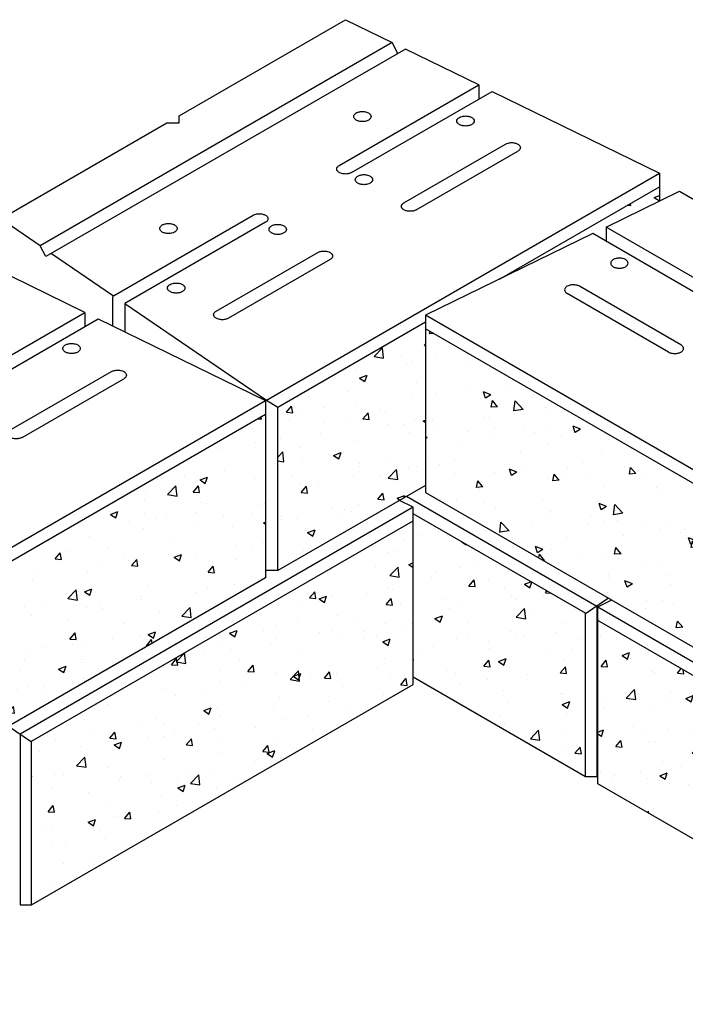
# Model space of a CAD drawing. Units: inches. Extents: x 440 to 754, y 1052 to 1259.
# Drawn here: x 471 to 494, y 1180 to 1215 of the extents above; entities that cross this region are included whole.
import ezdxf

# ---------------------------------------------------------------- set-up
doc = ezdxf.new("R2010")
doc.units = ezdxf.units.IN
doc.header["$MEASUREMENT"] = 0
doc.layers.add('UNIT', color=2, linetype='Continuous')

# ---------------------------------------------------------------- blocks, each defined once
blk = doc.blocks.new('*X1')
at = {"color": 0}
for p, q in [((429.894, 128.425), (429.894, 128.425)), ((429.329, 128.018), (429.329, 128.018)), ((429.533, 128.055), (429.533, 128.055)), ((428.861, 127.528), (428.861, 127.528)), ((429.373, 127.199), (429.666, 127.503)), ((429.707, 127.147), (429.666, 127.503)), ((430.044, 127.592), (430.198, 127.651)), ((430.044, 127.592), (430.198, 127.488)), ((429.373, 127.199), (429.707, 127.147)), ((429.284, 126.769), (429.284, 126.769)), ((426.555, 126.418), (426.735, 126.633)), ((426.555, 126.418), (426.779, 126.398)), ((426.779, 126.398), (426.736, 126.633)), ((426.893, 126.382), (427.155, 126.483)), ((426.893, 126.382), (427.079, 126.257)), ((427.079, 126.256), (427.155, 126.483)), ((427.358, 126.505), (427.358, 126.505)), ((428.546, 126.576), (428.546, 126.576)), ((429.244, 126.183), (429.425, 126.398)), ((429.469, 126.163), (429.425, 126.398)), ((429.485, 126.699), (429.485, 126.699)), ((425.41, 126.224), (425.41, 126.224)), ((426.178, 126.264), (426.178, 126.264)), ((429.244, 126.183), (429.469, 126.163)), ((429.739, 126.187), (429.739, 126.187)), ((426.129, 125.696), (426.129, 125.696)), ((427.552, 125.812), (427.552, 125.812)), ((425.365, 125.436), (425.365, 125.436)), ((428.131, 125.612), (428.131, 125.612)), ((429.238, 125.521), (429.238, 125.521)), ((429.919, 125.407), (429.919, 125.407)), ((430.133, 125.527), (430.133, 125.527)), ((423.178, 125.061), (423.178, 125.061)), ((423.742, 125.173), (424.005, 125.274)), ((423.742, 125.173), (423.929, 125.047)), ((423.929, 125.047), (424.005, 125.273)), ((424.918, 125.277), (424.918, 125.277)), ((426.92, 125.193), (426.92, 125.193)), ((427.313, 125.257), (427.313, 125.257)), ((427.56, 125.097), (427.56, 125.097)), ((428.499, 125.22), (428.499, 125.22)), ((428.921, 125.108), (428.921, 125.108)), ((423.471, 124.736), (423.471, 124.736)), ((425.192, 124.785), (425.192, 124.785)), ((425.365, 124.976), (425.365, 124.976)), ((428.451, 124.988), (428.451, 124.988)), ((429.131, 124.873), (429.394, 124.973)), ((429.131, 124.873), (429.318, 124.747)), ((429.318, 124.746), (429.394, 124.973)), ((421.866, 124.167), (422.158, 124.471)), ((422.2, 124.115), (422.159, 124.471)), ((422.833, 124.474), (422.833, 124.474)), ((423.771, 124.598), (423.771, 124.598)), ((426.264, 124.613), (426.264, 124.613)), ((421.379, 123.959), (421.379, 123.959)), ((421.695, 124.068), (421.876, 124.283)), ((421.695, 124.068), (421.92, 124.048)), ((421.866, 124.167), (422.2, 124.115)), ((421.92, 124.048), (421.876, 124.283)), ((424.077, 124.238), (424.077, 124.238)), ((424.385, 123.833), (424.566, 124.048)), ((424.609, 123.813), (424.566, 124.048)), ((427.267, 124.009), (427.267, 124.009)), ((429.192, 124.273), (429.192, 124.273)), ((421.89, 123.862), (421.89, 123.862)), ((423.381, 123.875), (423.381, 123.875)), ((424.385, 123.833), (424.609, 123.813)), ((425.319, 123.727), (425.319, 123.727)), ((425.383, 123.79), (425.383, 123.79)), ((425.869, 123.546), (426.161, 123.85)), ((425.98, 123.663), (426.243, 123.764)), ((425.98, 123.663), (426.167, 123.537)), ((426.202, 123.494), (426.161, 123.85)), ((426.167, 123.537), (426.243, 123.763)), ((426.573, 123.618), (426.573, 123.618)), ((427.075, 123.597), (427.256, 123.813)), ((427.299, 123.577), (427.256, 123.812)), ((427.385, 123.706), (427.385, 123.706)), ((427.512, 123.741), (427.512, 123.741)), ((428.932, 123.928), (428.932, 123.928)), ((429.386, 123.621), (429.386, 123.621)), ((429.883, 123.676), (429.883, 123.676)), ((423.425, 123.487), (423.425, 123.487)), ((424.205, 123.306), (424.205, 123.306)), ((425.869, 123.546), (426.202, 123.494)), ((427.075, 123.597), (427.299, 123.578)), ((427.696, 123.301), (427.696, 123.301)), ((429.765, 123.362), (429.945, 123.577)), ((429.765, 123.362), (429.989, 123.342)), ((429.989, 123.342), (429.946, 123.577)), ((419.552, 122.942), (419.552, 122.942)), ((421.5, 123.223), (421.5, 123.223)), ((421.846, 122.995), (421.846, 122.995)), ((422.785, 123.119), (422.785, 123.119)), ((425.509, 122.925), (425.509, 122.925)), ((429.147, 123.024), (429.147, 123.024)), ((419.478, 122.684), (419.478, 122.684)), ((427.221, 122.76), (427.221, 122.76)), ((422.83, 122.454), (423.092, 122.554)), ((422.83, 122.454), (423.016, 122.328)), ((423.016, 122.327), (423.092, 122.554)), ((423.322, 122.55), (423.322, 122.55)), ((423.38, 122.239), (423.38, 122.239)), ((425.274, 122.479), (425.274, 122.479)), ((426.526, 122.262), (426.526, 122.262)), ((427.946, 122.449), (427.946, 122.449)), ((418.647, 122.128), (418.647, 122.128)), ((420.649, 122.043), (420.649, 122.043)), ((421.135, 122.174), (421.135, 122.174)), ((421.454, 121.975), (421.454, 121.975)), ((422.651, 121.959), (422.651, 121.959)), ((425.587, 122.139), (425.587, 122.139)), ((417.436, 121.709), (417.436, 121.709)), ((418.948, 121.799), (418.948, 121.799)), ((419.438, 121.624), (419.438, 121.624)), ((419.506, 121.694), (419.506, 121.694)), ((419.526, 121.483), (419.707, 121.698)), ((419.75, 121.463), (419.707, 121.698)), ((421.44, 121.539), (421.44, 121.539)), ((421.798, 121.64), (421.798, 121.64)), ((423.219, 121.827), (423.219, 121.827)), ((424.653, 121.874), (424.653, 121.874)), ((426.654, 121.789), (426.654, 121.789)), ((417.612, 121.454), (417.612, 121.454)), ((418.491, 121.205), (418.491, 121.205)), ((419.526, 121.483), (419.75, 121.463)), ((419.679, 121.244), (419.941, 121.345)), ((419.679, 121.244), (419.865, 121.118)), ((419.865, 121.118), (419.941, 121.345)), ((420.86, 121.516), (420.86, 121.516)), ((422.216, 121.247), (422.397, 121.463)), ((422.216, 121.247), (422.44, 121.228)), ((422.44, 121.227), (422.397, 121.462)), ((423.441, 121.455), (423.441, 121.455)), ((424.906, 121.012), (425.086, 121.227)), ((425.13, 120.992), (425.086, 121.227)), ((425.228, 121.231), (425.228, 121.231)), ((425.443, 121.37), (425.443, 121.37)), ((417.071, 121.018), (417.071, 121.018)), ((423.334, 120.991), (423.334, 120.991)), ((424.906, 121.012), (425.13, 120.992)), ((425.068, 120.944), (425.331, 121.045)), ((425.068, 120.944), (425.255, 120.818)), ((425.255, 120.818), (425.331, 121.044)), ((418.361, 120.514), (418.653, 120.818)), ((418.361, 120.514), (418.695, 120.462)), ((418.695, 120.462), (418.654, 120.818)), ((421.409, 120.727), (421.409, 120.727)), ((424.6, 120.66), (424.6, 120.66)), ((425.354, 120.688), (425.354, 120.688)), ((425.539, 120.783), (425.539, 120.783)), ((417.567, 120.205), (417.567, 120.205)), ((417.901, 120.222), (417.901, 120.222)), ((419.461, 120.446), (419.461, 120.446)), ((420.812, 120.161), (420.812, 120.161)), ((422.232, 120.348), (422.232, 120.348)), ((422.364, 119.893), (422.656, 120.197)), ((422.697, 119.841), (422.656, 120.197)), ((423.167, 120.312), (423.167, 120.312)), ((416.775, 120.129), (416.79, 120.135)), ((416.775, 120.088), (416.791, 120.135)), ((419.873, 120.037), (419.873, 120.037)), ((419.903, 120.137), (419.903, 120.137)), ((420.98, 119.937), (420.98, 119.937)), ((421.905, 120.052), (421.905, 120.052)), ((421.917, 119.734), (422.18, 119.835)), ((422.104, 119.608), (422.18, 119.835)), ((422.364, 119.893), (422.697, 119.841)), ((423.906, 119.968), (423.906, 119.968)), ((417.505, 119.726), (417.505, 119.726)), ((418.793, 119.562), (418.793, 119.562)), ((421.363, 119.478), (421.363, 119.478)), ((421.917, 119.734), (422.104, 119.608)), ((423.288, 119.742), (423.288, 119.742)), ((417.357, 118.897), (417.537, 119.113)), ((417.581, 118.877), (417.538, 119.112)), ((419.415, 119.197), (419.415, 119.197)), ((421.879, 119.114), (421.879, 119.114)), ((417.357, 118.897), (417.581, 118.878)), ((417.521, 118.957), (417.521, 118.957)), ((420.046, 118.662), (420.227, 118.877)), ((420.271, 118.642), (420.227, 118.877)), ((421.246, 118.869), (421.246, 118.869)), ((418.766, 118.525), (419.029, 118.626)), ((418.766, 118.525), (418.953, 118.399)), ((418.887, 118.558), (418.887, 118.558)), ((418.953, 118.399), (419.029, 118.625)), ((419.692, 118.738), (419.692, 118.738)), ((419.825, 118.682), (419.825, 118.682)), ((420.046, 118.662), (420.271, 118.642)), ((417.171, 118.305), (417.171, 118.305)), ((417.505, 118.363), (417.505, 118.363)), ((419.173, 118.221), (419.173, 118.221)), ((417.961, 117.802), (417.961, 117.802)), ((419.37, 117.949), (419.37, 117.949)), ((417.476, 117.709), (417.476, 117.709)), ((419.963, 117.717), (419.963, 117.717)), ((417.9, 117.079), (417.9, 117.079)), ((418.839, 117.203), (418.839, 117.203)), ((418.937, 117.05), (418.937, 117.05)), ((417.43, 116.46), (417.43, 116.46))]:
    blk.add_line(p, q, dxfattribs=at)
blk = doc.blocks.new('*X10')
at = {"color": 0}
for p, q in [((396.957, 130.053), (396.957, 130.053)), ((396.968, 129.007), (397.148, 129.222)), ((397.192, 128.987), (397.149, 129.222)), ((397.708, 129.394), (397.971, 129.495)), ((397.708, 129.394), (397.895, 129.268)), ((397.856, 129.23), (397.856, 129.23)), ((397.895, 129.268), (397.971, 129.494)), ((398.019, 129.303), (398.019, 129.303)), ((396.968, 129.007), (397.192, 128.987)), ((398.75, 128.821), (398.75, 128.821)), ((399.657, 128.771), (399.791, 128.931)), ((399.882, 128.751), (399.855, 128.893)), ((398.833, 128.797), (398.833, 128.797)), ((399.657, 128.771), (399.882, 128.752)), ((397.853, 127.891), (398.146, 128.195)), ((398.187, 127.839), (398.146, 128.195)), ((399.401, 128.136), (399.401, 128.136)), ((400.34, 128.259), (400.34, 128.259)), ((397.033, 127.824), (397.033, 127.824)), ((397.853, 127.891), (398.187, 127.839)), ((399.288, 127.918), (399.288, 127.918)), ((399.947, 127.884), (400.209, 127.985)), ((399.947, 127.884), (400.133, 127.758)), ((400.133, 127.758), (400.209, 127.984)), ((400.63, 127.836), (400.63, 127.836)), ((397.101, 127.542), (397.101, 127.542)), ((398.704, 127.572), (398.704, 127.572)), ((401.856, 127.27), (402.145, 127.572)), ((402.189, 127.218), (402.148, 127.57)), ((401.856, 127.27), (402.189, 127.218)), ((396.856, 126.698), (397.058, 126.775)), ((396.982, 126.548), (397.058, 126.775)), ((398.103, 126.881), (398.103, 126.881)), ((399.353, 126.78), (399.353, 126.78)), ((400.105, 126.796), (400.105, 126.796)), ((400.774, 126.967), (400.774, 126.967)), ((402.478, 126.828), (402.478, 126.828)), ((396.856, 126.634), (396.982, 126.549)), ((396.892, 126.461), (396.892, 126.461)), ((397.488, 126.186), (397.669, 126.401)), ((397.712, 126.166), (397.669, 126.401)), ((398.415, 126.656), (398.415, 126.656)), ((400.584, 126.588), (400.584, 126.588)), ((402.107, 126.711), (402.107, 126.711)), ((402.185, 126.374), (402.448, 126.475)), ((402.372, 126.248), (402.448, 126.475)), ((403.507, 126.431), (403.507, 126.431)), ((397.488, 126.186), (397.712, 126.166)), ((398.659, 126.324), (398.659, 126.324)), ((398.894, 126.377), (398.894, 126.377)), ((400.178, 125.951), (400.358, 126.166)), ((400.402, 125.931), (400.359, 126.166)), ((400.896, 126.292), (400.896, 126.292)), ((401.32, 126.056), (401.32, 126.056)), ((402.185, 126.374), (402.372, 126.248)), ((402.898, 126.208), (402.898, 126.208)), ((404.514, 126.11), (404.514, 126.11)), ((400.178, 125.951), (400.402, 125.931)), ((402.155, 125.8), (402.155, 125.8)), ((402.867, 125.715), (403.048, 125.931)), ((402.867, 125.715), (403.092, 125.696)), ((403.092, 125.695), (403.048, 125.93)), ((403.094, 125.923), (403.094, 125.923)), ((404.38, 125.861), (404.38, 125.861)), ((399.133, 125.68), (399.133, 125.68)), ((399.787, 125.488), (399.787, 125.488)), ((402.433, 125.58), (402.433, 125.58)), ((404.405, 125.608), (404.405, 125.608)), ((405.557, 125.48), (405.626, 125.562)), ((405.557, 125.48), (405.781, 125.46)), ((405.781, 125.46), (405.779, 125.473)), ((396.946, 125.305), (396.946, 125.305)), ((397.428, 125.177), (397.428, 125.177)), ((398.367, 125.301), (398.367, 125.301)), ((398.613, 125.076), (398.613, 125.076)), ((399.034, 125.165), (399.297, 125.265)), ((399.034, 125.165), (399.221, 125.039)), ((399.221, 125.039), (399.297, 125.265)), ((400.539, 125.34), (400.539, 125.34)), ((402.218, 125.232), (402.218, 125.232)), ((397.357, 124.974), (397.357, 124.974)), ((399.359, 124.89), (399.359, 124.89)), ((400.032, 124.857), (400.032, 124.857)), ((401.361, 124.805), (401.361, 124.805)), ((403.363, 124.721), (403.363, 124.721)), ((404.423, 124.864), (404.686, 124.965)), ((404.423, 124.864), (404.61, 124.739)), ((404.61, 124.738), (404.686, 124.965)), ((405.896, 124.943), (405.896, 124.943)), ((406.26, 124.877), (406.26, 124.877)), ((397.845, 124.481), (397.845, 124.481)), ((401.169, 124.321), (401.169, 124.321)), ((402.108, 124.444), (402.108, 124.444)), ((402.387, 124.331), (402.387, 124.331)), ((403.528, 124.631), (403.528, 124.631)), ((404.335, 124.613), (404.335, 124.613)), ((405.364, 124.636), (405.364, 124.636)), ((407.366, 124.552), (407.366, 124.552)), ((398.801, 124.009), (398.801, 124.009)), ((400.493, 124.091), (400.493, 124.091)), ((405.838, 124.295), (405.838, 124.295)), ((398.595, 123.871), (398.643, 123.922)), ((398.652, 123.838), (398.643, 123.921)), ((401.273, 123.655), (401.535, 123.756)), ((401.273, 123.655), (401.459, 123.529)), ((401.459, 123.529), (401.535, 123.755)), ((403.651, 123.92), (403.651, 123.92)), ((406.215, 123.628), (406.215, 123.628)), ((407.269, 123.775), (407.269, 123.775)), ((408.109, 123.868), (408.109, 123.868)), ((400.698, 123.13), (400.879, 123.345)), ((400.922, 123.11), (400.879, 123.345)), ((401.464, 123.544), (401.464, 123.544)), ((402.353, 122.996), (402.645, 123.301)), ((402.686, 122.944), (402.645, 123.301)), ((404.289, 123.364), (404.289, 123.364)), ((404.91, 123.464), (404.91, 123.464)), ((405.849, 123.588), (405.849, 123.588)), ((406.662, 123.355), (406.924, 123.455)), ((406.662, 123.355), (406.848, 123.229)), ((406.848, 123.228), (406.925, 123.455)), ((400.698, 123.13), (400.922, 123.11)), ((401.121, 122.965), (401.121, 122.965)), ((402.342, 123.083), (402.342, 123.083)), ((402.353, 122.996), (402.686, 122.945)), ((402.541, 123.152), (402.541, 123.152)), ((403.388, 122.894), (403.569, 123.11)), ((403.612, 122.875), (403.569, 123.11)), ((400.447, 122.843), (400.447, 122.843)), ((400.631, 122.889), (400.631, 122.889)), ((402.632, 122.804), (402.632, 122.804)), ((403.388, 122.894), (403.612, 122.875)), ((404.634, 122.72), (404.634, 122.72)), ((406.077, 122.659), (406.258, 122.875)), ((406.077, 122.659), (406.302, 122.64)), ((406.302, 122.639), (406.258, 122.874)), ((406.355, 122.376), (406.647, 122.68)), ((406.636, 122.635), (406.636, 122.635)), ((406.689, 122.324), (406.647, 122.68)), ((408.063, 122.62), (408.063, 122.62)), ((408.651, 122.607), (408.651, 122.607)), ((408.767, 122.424), (408.948, 122.639)), ((408.991, 122.404), (408.948, 122.639)), ((409.589, 122.731), (409.589, 122.731)), ((410.011, 122.901), (410.011, 122.901)), ((410.057, 122.809), (410.057, 122.809)), ((401.421, 122.385), (401.421, 122.385)), ((403.423, 122.301), (403.423, 122.301)), ((403.511, 122.145), (403.774, 122.246)), ((403.698, 122.019), (403.774, 122.246)), ((406.169, 122.38), (406.169, 122.38)), ((406.282, 122.296), (406.282, 122.296)), ((406.355, 122.376), (406.688, 122.324)), ((407.87, 122.433), (407.87, 122.433)), ((408.638, 122.551), (408.638, 122.551)), ((408.767, 122.424), (408.991, 122.404)), ((403.511, 122.145), (403.698, 122.019)), ((403.923, 121.985), (403.923, 121.985)), ((404.244, 122.116), (404.244, 122.116)), ((404.862, 122.109), (404.862, 122.109)), ((405.425, 122.216), (405.425, 122.216)), ((405.683, 122.058), (405.683, 122.058)), ((407.427, 122.132), (407.427, 122.132)), ((408.9, 121.845), (409.163, 121.946)), ((409.087, 121.719), (409.163, 121.945)), ((409.429, 122.047), (409.429, 122.047)), ((402.296, 121.835), (402.296, 121.835)), ((403.496, 121.682), (403.496, 121.682)), ((408.768, 121.61), (408.768, 121.61)), ((408.9, 121.845), (409.087, 121.719)), ((409.965, 121.653), (409.965, 121.653)), ((406.581, 121.234), (406.581, 121.234)), ((408.018, 121.372), (408.018, 121.372)), ((408.603, 121.252), (408.603, 121.252)), ((410.023, 121.439), (410.023, 121.439)), ((404.198, 120.868), (404.198, 120.868)), ((404.394, 120.859), (404.394, 120.859)), ((406.123, 121.132), (406.123, 121.132)), ((407.664, 121.128), (407.664, 121.128)), ((405.296, 120.817), (405.296, 120.817)), ((405.749, 120.635), (406.012, 120.736)), ((405.749, 120.635), (405.936, 120.509)), ((405.89, 120.729), (405.89, 120.729)), ((405.936, 120.509), (406.012, 120.736)), ((407.892, 120.645), (407.892, 120.645)), ((409.894, 120.56), (409.894, 120.56)), ((409.92, 120.404), (409.92, 120.404)), ((410.2, 120.297), (410.2, 120.297)), ((406.078, 119.883), (406.078, 119.883)), ((406.598, 119.838), (406.779, 120.054)), ((406.598, 119.838), (406.822, 119.819)), ((406.822, 119.818), (406.779, 120.054)), ((407.972, 120.123), (407.972, 120.123)), ((408.013, 119.922), (408.013, 119.922)), ((409.037, 119.96), (409.037, 119.96)), ((409.288, 119.603), (409.468, 119.819)), ((409.512, 119.583), (409.468, 119.818)), ((406.678, 119.649), (406.678, 119.649)), ((407.616, 119.773), (407.616, 119.773)), ((409.288, 119.603), (409.512, 119.583)), ((407.988, 119.125), (408.25, 119.226)), ((407.988, 119.125), (408.174, 119)), ((408.174, 118.999), (408.25, 119.226)), ((409.874, 119.156), (409.874, 119.156)), ((407.926, 118.875), (407.926, 118.875)), ((408.05, 118.481), (408.05, 118.481)), ((409.163, 118.644), (409.163, 118.644)), ((409.954, 118.14), (409.954, 118.14)), ((409.828, 117.908), (409.828, 117.908)), ((410.046, 118.06), (410.046, 118.06)), ((410.226, 117.616), (410.28, 117.636)), ((410.226, 117.616), (410.28, 117.58))]:
    blk.add_line(p, q, dxfattribs=at)
blk = doc.blocks.new('*X12')
at = {"color": 0}
for p, q in [((364.107, 278.967), (364.236, 278.956)), ((364.236, 278.955), (364.221, 279.033)), ((363.934, 278.62), (363.934, 278.62)), ((364.034, 278.119), (364.034, 278.119)), ((362.849, 277.938), (362.849, 277.938)), ((362.948, 277.141), (362.948, 277.141)), ((360.589, 276.831), (360.589, 276.831)), ((361.527, 276.954), (361.527, 276.954)), ((362.078, 276.813), (362.34, 276.914)), ((362.078, 276.813), (362.264, 276.687)), ((362.265, 276.687), (362.341, 276.913)), ((363.988, 276.871), (363.988, 276.871)), ((360.146, 276.35), (360.146, 276.35)), ((360.939, 276.298), (361.231, 276.602)), ((361.273, 276.246), (361.231, 276.602)), ((361.842, 276.39), (362.023, 276.605)), ((361.842, 276.39), (362.066, 276.37)), ((362.066, 276.37), (362.023, 276.605)), ((362.04, 276.59), (362.04, 276.59)), ((360.117, 276.107), (360.117, 276.107)), ((360.939, 276.298), (361.272, 276.246)), ((362.119, 276.022), (362.119, 276.022)), ((362.32, 276.002), (362.32, 276.002)), ((364.33, 275.974), (364.33, 275.974)), ((358.906, 275.688), (358.906, 275.688)), ((358.927, 275.603), (359.19, 275.704)), ((359.114, 275.477), (359.19, 275.704)), ((360.133, 275.627), (360.133, 275.627)), ((361.961, 275.662), (361.961, 275.662)), ((363.942, 275.623), (363.942, 275.623)), ((364.121, 275.938), (364.121, 275.938)), ((358.927, 275.603), (359.114, 275.478)), ((359.602, 275.352), (359.602, 275.352)), ((360.541, 275.475), (360.541, 275.475)), ((360.908, 275.603), (360.908, 275.603)), ((361.995, 275.342), (361.995, 275.342)), ((362.91, 275.518), (362.91, 275.518)), ((364.316, 275.303), (364.38, 275.328)), ((364.316, 275.303), (364.38, 275.26)), ((357.946, 275.251), (357.946, 275.251)), ((360.101, 275.102), (360.101, 275.102)), ((363.218, 275.179), (363.218, 275.179)), ((358.175, 274.838), (358.175, 274.838)), ((361.031, 274.803), (361.031, 274.803)), ((364.282, 274.619), (364.282, 274.619)), ((356.983, 274.04), (357.164, 274.255)), ((357.207, 274.02), (357.164, 274.255)), ((357.369, 274.285), (357.369, 274.285)), ((358.844, 274.428), (358.844, 274.428)), ((363.343, 274.495), (363.343, 274.495)), ((363.897, 274.374), (363.897, 274.374)), ((356.657, 274.052), (356.657, 274.052)), ((356.983, 274.04), (357.207, 274.02)), ((359.371, 274.201), (359.371, 274.201)), ((359.554, 273.996), (359.554, 273.996)), ((359.673, 273.805), (359.853, 274.02)), ((359.897, 273.785), (359.854, 274.02)), ((360.975, 274.183), (360.975, 274.183)), ((361.165, 274.094), (361.428, 274.194)), ((361.165, 274.094), (361.352, 273.968)), ((361.352, 273.967), (361.428, 274.194)), ((361.373, 274.116), (361.373, 274.116)), ((361.949, 274.093), (361.949, 274.093)), ((363.375, 274.031), (363.375, 274.031)), ((356.247, 273.561), (356.247, 273.561)), ((358.13, 273.589), (358.13, 273.589)), ((358.616, 273.873), (358.616, 273.873)), ((359.673, 273.805), (359.897, 273.785)), ((360.055, 273.853), (360.055, 273.853)), ((362.362, 273.569), (362.543, 273.785)), ((362.362, 273.569), (362.586, 273.55)), ((362.587, 273.549), (362.543, 273.784)), ((354.827, 273.374), (354.827, 273.374)), ((356.182, 273.308), (356.182, 273.308)), ((362.464, 273.491), (362.464, 273.491)), ((354.288, 273.068), (354.288, 273.068)), ((357.434, 272.645), (357.726, 272.949)), ((357.768, 272.593), (357.726, 272.949)), ((358.015, 272.884), (358.277, 272.985)), ((358.015, 272.884), (358.201, 272.758)), ((358.201, 272.758), (358.277, 272.985)), ((360.277, 273.116), (360.277, 273.116)), ((362.357, 273.016), (362.357, 273.016)), ((363.295, 273.14), (363.295, 273.14)), ((363.851, 273.126), (363.851, 273.126)), ((357.434, 272.645), (357.767, 272.593)), ((358.09, 272.74), (358.09, 272.74)), ((358.568, 272.517), (358.568, 272.517)), ((359.988, 272.704), (359.988, 272.704)), ((360.009, 272.605), (360.009, 272.605)), ((361.904, 272.845), (361.904, 272.845)), ((354.637, 272.453), (354.637, 272.453)), ((355.903, 272.365), (355.903, 272.365)), ((356.639, 272.369), (356.639, 272.369)), ((357.629, 272.394), (357.629, 272.394)), ((358.084, 272.341), (358.084, 272.341)), ((358.641, 272.284), (358.641, 272.284)), ((360.643, 272.2), (360.643, 272.2)), ((361.436, 272.024), (361.728, 272.329)), ((361.77, 271.972), (361.728, 272.329)), ((352.124, 271.69), (352.304, 271.905)), ((352.348, 271.67), (352.305, 271.905)), ((353.426, 272.034), (353.426, 272.034)), ((353.716, 271.989), (353.716, 271.989)), ((353.841, 271.895), (353.841, 271.895)), ((354.242, 271.82), (354.242, 271.82)), ((355.261, 272.082), (355.261, 272.082)), ((355.428, 271.95), (355.428, 271.95)), ((356.136, 272.06), (356.136, 272.06)), ((357.43, 271.865), (357.43, 271.865)), ((361.436, 272.024), (361.77, 271.973)), ((351.529, 271.614), (351.529, 271.614)), ((352.124, 271.69), (352.348, 271.67)), ((352.317, 271.556), (352.317, 271.556)), ((352.902, 271.771), (352.902, 271.771)), ((354.813, 271.454), (354.994, 271.67)), ((354.864, 271.675), (355.126, 271.775)), ((354.864, 271.675), (355.05, 271.549)), ((355.038, 271.435), (354.994, 271.67)), ((355.05, 271.548), (355.126, 271.775)), ((359.432, 271.781), (359.432, 271.781)), ((360.253, 271.374), (360.516, 271.475)), ((360.44, 271.248), (360.516, 271.475)), ((361.434, 271.696), (361.434, 271.696)), ((354.813, 271.454), (355.038, 271.435)), ((357.503, 271.219), (357.684, 271.435)), ((357.503, 271.219), (357.727, 271.2)), ((357.728, 271.199), (357.684, 271.434)), ((359.002, 271.225), (359.002, 271.225)), ((359.964, 271.357), (359.964, 271.357)), ((360.193, 270.984), (360.374, 271.199)), ((360.253, 271.374), (360.439, 271.248)), ((360.397, 271.075), (360.374, 271.199)), ((356.091, 270.811), (356.091, 270.811)), ((356.643, 270.915), (356.643, 270.915)), ((357.581, 271.038), (357.581, 271.038)), ((358.038, 271.092), (358.038, 271.092)), ((360.193, 270.984), (360.233, 270.98)), ((351.713, 270.465), (351.975, 270.566)), ((351.713, 270.465), (351.899, 270.339)), ((351.889, 270.632), (351.889, 270.632)), ((351.9, 270.339), (351.976, 270.566)), ((353.891, 270.547), (353.891, 270.547)), ((354.197, 270.571), (354.197, 270.571)), ((354.274, 270.603), (354.274, 270.603)), ((355.893, 270.463), (355.893, 270.463)), ((357.935, 270.503), (357.935, 270.503)), ((351.915, 270.292), (351.915, 270.292)), ((352.271, 270.307), (352.271, 270.307)), ((352.854, 270.416), (352.854, 270.416)), ((355.748, 270.127), (355.748, 270.127)), ((357.102, 270.165), (357.365, 270.266)), ((357.102, 270.165), (357.289, 270.039)), ((357.289, 270.039), (357.365, 270.265)), ((357.895, 270.378), (357.895, 270.378)), ((353.561, 269.752), (353.561, 269.752)), ((357.993, 269.844), (357.993, 269.844)), ((358.015, 269.746), (358.015, 269.746)), ((355.656, 269.436), (355.656, 269.436)), ((356.045, 269.563), (356.045, 269.563)), ((356.595, 269.559), (356.595, 269.559)), ((351.374, 269.376), (351.374, 269.376)), ((352.226, 269.059), (352.226, 269.059)), ((352.644, 268.869), (352.825, 269.085)), ((352.868, 268.849), (352.825, 269.084)), ((353.288, 269.124), (353.288, 269.124)), ((353.929, 268.992), (354.221, 269.297)), ((353.951, 268.955), (354.214, 269.056)), ((354.138, 268.829), (354.214, 269.056)), ((354.151, 269.323), (354.151, 269.323)), ((354.263, 268.94), (354.221, 269.296)), ((356.646, 269.304), (356.646, 269.304)), ((351.159, 268.716), (351.159, 268.716)), ((351.868, 268.937), (351.868, 268.937)), ((352.644, 268.869), (352.868, 268.849)), ((353.929, 268.992), (354.262, 268.94)), ((353.951, 268.955), (354.138, 268.829)), ((354.459, 268.928), (354.459, 268.928)), ((355.334, 268.634), (355.515, 268.849)), ((355.558, 268.614), (355.515, 268.849)), ((352.272, 268.553), (352.272, 268.553)), ((353.161, 268.631), (353.161, 268.631)), ((355.163, 268.547), (355.163, 268.547)), ((355.334, 268.634), (355.558, 268.614)), ((351.95, 268.212), (351.95, 268.212)), ((353.952, 268.127), (353.952, 268.127)), ((354.105, 268.075), (354.105, 268.075)), ((350.957, 267.806), (351.063, 267.847)), ((350.987, 267.62), (351.063, 267.846)), ((352.18, 267.81), (352.18, 267.81)), ((354.67, 267.957), (354.67, 267.957)), ((350.957, 267.64), (350.987, 267.62)), ((352.301, 267.645), (352.301, 267.645)), ((353.705, 267.241), (353.705, 267.241)), ((351.518, 266.865), (351.518, 266.865)), ((352.415, 266.725), (352.415, 266.725)), ((352.134, 266.562), (352.134, 266.562)), ((351.315, 266.166), (351.315, 266.166))]:
    blk.add_line(p, q, dxfattribs=at)
blk = doc.blocks.new('*X35')
at = {"color": 0}
for p, q in [((355.735, 334.206), (355.735, 334.206)), ((355.027, 334.123), (355.027, 334.123)), ((356.046, 334.096), (356.046, 334.096)), ((356.568, 333.886), (356.718, 333.784)), ((356.718, 333.784), (356.722, 333.796)), ((355.688, 332.851), (355.688, 332.851)), ((356.477, 332.989), (356.477, 332.989)), ((357.108, 333.038), (357.108, 333.038)), ((355.492, 332.636), (355.492, 332.636)), ((356.815, 332.334), (356.996, 332.549)), ((357.039, 332.314), (356.996, 332.549)), ((357.494, 332.551), (357.494, 332.551)), ((358.77, 332.4), (358.992, 332.486)), ((358.77, 332.4), (358.956, 332.275)), ((358.956, 332.274), (359.022, 332.469)), ((356.815, 332.334), (357.039, 332.314)), ((358.079, 332.234), (358.079, 332.234)), ((359.505, 332.098), (359.556, 332.16)), ((359.505, 332.098), (359.691, 332.082)), ((355.892, 331.859), (355.892, 331.859)), ((356.431, 331.74), (356.431, 331.74)), ((358.325, 331.981), (358.325, 331.981)), ((358.49, 331.87), (358.49, 331.87)), ((359.428, 331.994), (359.428, 331.994)), ((356.121, 331.559), (356.121, 331.559)), ((358.478, 331.235), (358.77, 331.539)), ((358.812, 331.183), (358.77, 331.539)), ((358.977, 331.411), (358.977, 331.411)), ((355.619, 331.191), (355.881, 331.292)), ((355.619, 331.191), (355.805, 331.065)), ((355.805, 331.065), (355.882, 331.291)), ((356.79, 331.036), (356.79, 331.036)), ((358.478, 331.235), (358.811, 331.183)), ((358.28, 330.732), (358.28, 330.732)), ((359.862, 330.702), (359.862, 330.702)), ((360.227, 331.013), (360.227, 331.013)), ((356.385, 330.492), (356.385, 330.492)), ((356.764, 330.635), (356.764, 330.635)), ((357.503, 330.391), (357.503, 330.391)), ((358.442, 330.515), (358.442, 330.515)), ((358.766, 330.551), (358.766, 330.551)), ((360.768, 330.466), (360.768, 330.466)), ((355.135, 330.08), (355.135, 330.08)), ((355.553, 330.216), (355.553, 330.216)), ((357.555, 330.131), (357.555, 330.131)), ((359.556, 330.047), (359.556, 330.047)), ((360.409, 330.099), (360.409, 330.099)), ((354.87, 329.728), (354.854, 329.816)), ((354.854, 329.73), (354.87, 329.729)), ((357.335, 329.513), (357.516, 329.728)), ((357.56, 329.493), (357.516, 329.728)), ((357.857, 329.681), (358.12, 329.782)), ((357.857, 329.681), (358.044, 329.555)), ((358.044, 329.555), (358.12, 329.782)), ((358.222, 329.723), (358.222, 329.723)), ((360.182, 329.765), (360.182, 329.765)), ((356.035, 329.348), (356.035, 329.348)), ((357.335, 329.513), (357.56, 329.493)), ((358.234, 329.484), (358.234, 329.484)), ((360.025, 329.278), (360.206, 329.493)), ((360.25, 329.258), (360.206, 329.493)), ((356.34, 329.244), (356.34, 329.244)), ((357.455, 329.036), (357.455, 329.036)), ((358.876, 329.223), (358.876, 329.223)), ((360.025, 329.278), (360.249, 329.258)), ((356.018, 328.729), (356.018, 328.729)), ((356.517, 328.912), (356.517, 328.912)), ((358.02, 328.644), (358.02, 328.644)), ((360.021, 328.56), (360.021, 328.56)), ((360.095, 328.171), (360.358, 328.272)), ((360.136, 328.517), (360.136, 328.517)), ((360.282, 328.045), (360.358, 328.272)), ((358.188, 328.235), (358.188, 328.235)), ((360.095, 328.171), (360.282, 328.045)), ((360.257, 328.056), (360.257, 328.056)), ((357.889, 327.744), (357.889, 327.744)), ((360.254, 327.861), (360.254, 327.861)), ((358.067, 327.486), (358.067, 327.486)), ((358.975, 326.961), (359.267, 327.265)), ((359.309, 326.909), (359.267, 327.265)), ((360.09, 327.268), (360.09, 327.268)), ((358.975, 326.961), (359.308, 326.909)), ((359.271, 326.577), (359.271, 326.577)), ((359.291, 326.644), (359.291, 326.644)), ((360.21, 326.7), (360.21, 326.7)), ((360.545, 326.457), (360.726, 326.672)), ((360.77, 326.437), (360.726, 326.672)), ((360.545, 326.457), (360.77, 326.437)), ((360.082, 326.14), (360.082, 326.14))]:
    blk.add_line(p, q, dxfattribs=at)
blk = doc.blocks.new('*X34')
at = {"color": 0}
for p, q in [((355.254, 340.796), (355.287, 340.835)), ((355.254, 340.796), (355.287, 340.793)), ((353.481, 340.403), (353.773, 340.707)), ((353.481, 340.403), (353.815, 340.351)), ((353.815, 340.351), (353.774, 340.707)), ((354.441, 340.45), (354.441, 340.45)), ((354.625, 340.157), (354.625, 340.157)), ((354.825, 340.215), (354.825, 340.215)), ((352.438, 339.782), (352.438, 339.782)), ((352.877, 339.934), (352.877, 339.934)), ((352.967, 339.649), (353.229, 339.75)), ((353.154, 339.523), (353.23, 339.75)), ((352.967, 339.649), (353.153, 339.523)), ((354.954, 339.5), (354.954, 339.5)), ((351.165, 339.001), (351.165, 339.001)), ((352.586, 339.188), (352.586, 339.188)), ((350.395, 338.446), (350.576, 338.661)), ((350.619, 338.426), (350.576, 338.661)), ((352.831, 338.685), (352.831, 338.685)), ((354.779, 338.967), (354.779, 338.967)), ((350.395, 338.446), (350.619, 338.426)), ((350.937, 338.445), (350.937, 338.445)), ((351.709, 338.618), (351.709, 338.618)), ((353.085, 338.211), (353.265, 338.426)), ((353.309, 338.191), (353.266, 338.426)), ((353.711, 338.534), (353.711, 338.534)), ((353.871, 338.47), (353.871, 338.47)), ((350.498, 338.199), (350.498, 338.199)), ((351.684, 338.094), (351.684, 338.094)), ((352.5, 338.115), (352.5, 338.115)), ((353.085, 338.211), (353.309, 338.191)), ((353.968, 338.021), (353.968, 338.021)), ((354.502, 338.03), (354.502, 338.03)), ((354.906, 338.144), (354.906, 338.144)), ((355.205, 338.139), (355.287, 338.171)), ((355.205, 338.139), (355.287, 338.084)), ((351.599, 337.709), (351.599, 337.709)), ((354.734, 337.718), (354.734, 337.718)), ((350.179, 337.522), (350.179, 337.522)), ((352.786, 337.437), (352.786, 337.437)), ((350.091, 336.869), (350.268, 337.054)), ((350.31, 336.698), (350.269, 337.054)), ((350.892, 337.197), (350.892, 337.197)), ((352.054, 336.93), (352.317, 337.031)), ((352.054, 336.93), (352.241, 336.804)), ((352.241, 336.804), (352.317, 337.03)), ((350.091, 336.732), (350.31, 336.698)), ((350.963, 336.712), (350.963, 336.712)), ((352.965, 336.628), (352.965, 336.628)), ((353.92, 336.665), (353.92, 336.665)), ((350.613, 336.23), (350.613, 336.23)), ((352.981, 336.542), (352.981, 336.542)), ((353.716, 336.232), (353.716, 336.232)), ((353.978, 336.129), (354.271, 336.433)), ((354.312, 336.077), (354.271, 336.433)), ((354.688, 336.47), (354.688, 336.47)), ((354.967, 336.543), (354.967, 336.543)), ((350.846, 335.949), (350.846, 335.949)), ((352.74, 336.189), (352.74, 336.189)), ((353.978, 336.129), (354.312, 336.077)), ((350.915, 335.625), (351.096, 335.841)), ((350.915, 335.625), (351.139, 335.605)), ((351.14, 335.605), (351.096, 335.84)), ((351.529, 335.857), (351.529, 335.857)), ((353.605, 335.39), (353.786, 335.605)), ((353.829, 335.37), (353.786, 335.605)), ((354.293, 335.42), (354.555, 335.521)), ((354.527, 335.436), (354.556, 335.521)), ((352.933, 335.186), (352.933, 335.186)), ((353.605, 335.39), (353.829, 335.37)), ((354.293, 335.42), (354.388, 335.356)), ((354.354, 335.373), (354.354, 335.373)), ((351.995, 335.063), (351.995, 335.063)), ((352.427, 335.033), (352.427, 335.033)), ((352.695, 334.94), (352.695, 334.94)), ((350.233, 334.796), (350.233, 334.796)), ((350.24, 334.658), (350.24, 334.658)), ((350.801, 334.7), (350.801, 334.7)), ((352.235, 334.711), (352.235, 334.711)), ((351.024, 334.292), (351.024, 334.292)), ((351.142, 334.211), (351.404, 334.311)), ((351.142, 334.211), (351.328, 334.085)), ((351.329, 334.084), (351.405, 334.311)), ((350.755, 333.452), (350.755, 333.452)), ((351.008, 333.584), (351.008, 333.584))]:
    blk.add_line(p, q, dxfattribs=at)
blk = doc.blocks.new('*X38')
at = {"color": 0}
for p, q in [((363.332, 345.997), (363.514, 346.067)), ((363.332, 345.997), (363.513, 345.875)), ((362.384, 345.723), (362.507, 345.712)), ((362.507, 345.711), (362.493, 345.786)), ((360.729, 344.745), (360.729, 344.745))]:
    blk.add_line(p, q, dxfattribs=at)

msp = doc.modelspace()

# ---------------------------------------------------------------- linework, layer by layer
at = {"layer": 'UNIT'}
for points in [[(470.029, 1205.541), (470.029, 1207.518), (475.875, 1210.893), (476.308, 1210.893), (476.308, 1211.143), (482.153, 1214.518), (483.795, 1213.716), (471.418, 1206.57), (470.029, 1207.518)], [(483.994, 1213.331), (483.795, 1213.716)], [(481.937, 1209.393), (486.844, 1212.226), (484.264, 1213.487), (471.617, 1206.185), (471.418, 1206.57)], [(486.844, 1212.226), (486.844, 1211.726)], [(482.37, 1209.143), (487.313, 1211.997), (493.195, 1209.124), (493.195, 1208.143)], [(484.21, 1208.081), (487.783, 1210.143)], [(484.643, 1207.831), (488.216, 1209.893)], [(479.339, 1207.393), (474.395, 1204.539), (479.372, 1201.143), (493.195, 1209.124)], [(487.566, 1205.393), (493.195, 1208.643)], [(496.226, 1204.393), (491.319, 1207.226), (493.899, 1208.487), (506.546, 1201.185), (506.745, 1201.57)], [(471.815, 1206.299), (473.998, 1204.81), (478.906, 1207.643)], [(491.319, 1207.226), (491.319, 1206.726)], [(495.793, 1204.143), (490.85, 1206.997), (484.968, 1204.124), (484.968, 1197.893), (498.391, 1190.143), (498.391, 1195.893), (484.968, 1203.643)], [(468.08, 1201.393), (472.988, 1204.226), (470.408, 1205.487), (457.76, 1198.185), (457.562, 1198.57)], [(493.953, 1203.081), (490.381, 1205.143)], [(473.962, 1204.789), (473.962, 1203.751)], [(493.52, 1202.831), (489.948, 1204.893)], [(474.395, 1204.539), (474.395, 1203.539)], [(468.513, 1201.143), (473.457, 1203.997), (479.339, 1201.124), (479.339, 1194.893), (465.915, 1187.143), (465.915, 1192.893), (479.339, 1200.643)], [(472.988, 1204.226), (472.988, 1203.726)], [(498.824, 1202.393), (503.768, 1199.539), (498.791, 1196.143), (484.968, 1204.124)], [(484.968, 1198.143), (479.772, 1195.143), (479.772, 1200.893), (484.968, 1203.893)], [(470.354, 1200.081), (473.926, 1202.143)], [(470.787, 1199.831), (474.359, 1201.893)], [(479.372, 1201.143), (479.772, 1200.893)], [(465.482, 1199.393), (460.539, 1196.539), (465.516, 1193.143), (479.339, 1201.124)], [(484.302, 1197.759), (490.997, 1193.893), (490.997, 1187.893), (490.597, 1187.893), (490.597, 1193.643), (484.535, 1197.143)], [(471.112, 1183.393), (484.535, 1191.143), (484.535, 1197.374), (470.712, 1189.393), (470.712, 1183.393), (471.112, 1183.393), (471.112, 1189.143), (484.535, 1196.893)], [(484.535, 1197.374), (484.048, 1197.612)], [(479.772, 1195.143), (479.372, 1195.143)], [(491.409, 1194.174), (490.597, 1193.62)], [(491.03, 1193.874), (491.517, 1194.112)], [(504.454, 1179.893), (491.03, 1187.643), (491.03, 1193.874), (504.853, 1185.893), (504.853, 1179.893), (504.454, 1179.893), (504.454, 1185.643), (491.03, 1193.393)], [(490.597, 1187.893), (484.535, 1191.393)], [(470.3, 1189.674), (471.112, 1189.12)]]:
    msp.add_lwpolyline(points, dxfattribs=at)
for points in [[(482.749, 1211.289, -0.058752), (482.872, 1211.274, -0.072341), (482.965, 1211.237, -0.106617), (483.035, 1211.174, -0.156851), (483.055, 1211.112, -0.156851), (483.035, 1211.05, -0.106617), (482.965, 1210.987, -0.072341), (482.872, 1210.95, -0.058752), (482.749, 1210.935, -0.058752), (482.626, 1210.95, -0.072341), (482.532, 1210.987, -0.106617), (482.462, 1211.05, -0.156851), (482.443, 1211.112, -0.156851), (482.462, 1211.174, -0.106617), (482.532, 1211.237, -0.072341), (482.626, 1211.274, -0.058752)], [(486.375, 1211.132, -0.058752), (486.498, 1211.118, -0.072341), (486.592, 1211.081, -0.106617), (486.662, 1211.017, -0.156851), (486.681, 1210.956, -0.156851), (486.662, 1210.894, -0.106617), (486.592, 1210.831, -0.072341), (486.498, 1210.793, -0.058752), (486.375, 1210.779, -0.058752), (486.252, 1210.793, -0.072341), (486.159, 1210.831, -0.106617), (486.089, 1210.894, -0.156851), (486.069, 1210.956, -0.156851), (486.089, 1211.017, -0.106617), (486.159, 1211.081, -0.072341), (486.252, 1211.118, -0.058752)], [(482.803, 1209.07, -0.058752), (482.926, 1209.055, -0.072341), (483.019, 1209.018, -0.106617), (483.089, 1208.955, -0.156851), (483.109, 1208.893, -0.156851), (483.089, 1208.831, -0.106617), (483.019, 1208.768, -0.072341), (482.926, 1208.731, -0.058752), (482.803, 1208.716, -0.058752), (482.68, 1208.731, -0.072341), (482.586, 1208.768, -0.106617), (482.517, 1208.831, -0.156851), (482.497, 1208.893, -0.156851), (482.517, 1208.955, -0.106617), (482.586, 1209.018, -0.072341), (482.68, 1209.055, -0.058752)], [(475.929, 1207.351, -0.058752), (476.052, 1207.337, -0.072341), (476.145, 1207.299, -0.106617), (476.215, 1207.236, -0.156851), (476.235, 1207.174, -0.156851), (476.215, 1207.113, -0.106617), (476.145, 1207.049, -0.072341), (476.052, 1207.012, -0.058752), (475.929, 1206.998, -0.058752), (475.806, 1207.012, -0.072341), (475.712, 1207.049, -0.106617), (475.642, 1207.113, -0.156851), (475.623, 1207.174, -0.156851), (475.642, 1207.236, -0.106617), (475.712, 1207.299, -0.072341), (475.806, 1207.337, -0.058752)], [(479.772, 1207.32, -0.058752), (479.895, 1207.305, -0.072341), (479.988, 1207.268, -0.106617), (480.058, 1207.205, -0.156851), (480.078, 1207.143, -0.156851), (480.058, 1207.081, -0.106617), (479.988, 1207.018, -0.072341), (479.895, 1206.981, -0.058752), (479.772, 1206.966, -0.058752), (479.649, 1206.981, -0.072341), (479.555, 1207.018, -0.106617), (479.485, 1207.081, -0.156851), (479.466, 1207.143, -0.156851), (479.485, 1207.205, -0.106617), (479.555, 1207.268, -0.072341), (479.649, 1207.305, -0.058752)], [(478.04, 1204.018, -0.072341), (477.946, 1203.981, -0.058752), (477.823, 1203.966, -0.058752), (477.7, 1203.981, -0.072341), (477.607, 1204.018, -0.106617), (477.537, 1204.081, -0.156851), (477.517, 1204.143, -0.156851), (477.537, 1204.205, -0.106617), (477.607, 1204.268), (481.179, 1206.331, -0.072341), (481.273, 1206.368, -0.058752), (481.396, 1206.382, -0.058752), (481.519, 1206.368, -0.072341), (481.612, 1206.331, -0.106617), (481.682, 1206.267, -0.156851), (481.702, 1206.206, -0.156851), (481.682, 1206.144, -0.106617), (481.612, 1206.081)], [(491.788, 1206.132, 0.058752), (491.665, 1206.118, 0.072341), (491.571, 1206.081, 0.106617), (491.502, 1206.017, 0.156851), (491.482, 1205.956, 0.156851), (491.502, 1205.894, 0.106617), (491.571, 1205.831, 0.072341), (491.665, 1205.793, 0.058752), (491.788, 1205.779, 0.058752), (491.911, 1205.793, 0.072341), (492.004, 1205.831, 0.106617), (492.074, 1205.894, 0.156851), (492.094, 1205.956, 0.156851), (492.074, 1206.017, 0.106617), (492.004, 1206.081, 0.072341), (491.911, 1206.118, 0.058752)], [(476.199, 1205.257, -0.058752), (476.322, 1205.243, -0.072341), (476.416, 1205.206, -0.106617), (476.486, 1205.142, -0.156851), (476.506, 1205.081, -0.156851), (476.486, 1205.019, -0.106617), (476.416, 1204.956, -0.072341), (476.322, 1204.918, -0.058752), (476.199, 1204.904, -0.058752), (476.076, 1204.918, -0.072341), (475.983, 1204.956, -0.106617), (475.913, 1205.019, -0.156851), (475.893, 1205.081, -0.156851), (475.913, 1205.142, -0.106617), (475.983, 1205.206, -0.072341), (476.076, 1205.243, -0.058752)], [(472.519, 1203.132, -0.058752), (472.642, 1203.118, -0.072341), (472.735, 1203.081, -0.106617), (472.805, 1203.017, -0.156851), (472.825, 1202.956, -0.156851), (472.805, 1202.894, -0.106617), (472.735, 1202.831, -0.072341), (472.642, 1202.793, -0.058752), (472.519, 1202.779, -0.058752), (472.396, 1202.793, -0.072341), (472.302, 1202.831, -0.106617), (472.233, 1202.894, -0.156851), (472.213, 1202.956, -0.156851), (472.233, 1203.017, -0.106617), (472.302, 1203.081, -0.072341), (472.396, 1203.118, -0.058752)]]:
    msp.add_lwpolyline(points, format="xyb", close=True, dxfattribs=at)
for points in [[(487.783, 1210.143, -0.072341), (487.876, 1210.18, -0.058752), (487.999, 1210.195, -0.058752), (488.122, 1210.18, -0.072341), (488.216, 1210.143, -0.106617), (488.285, 1210.08, -0.156851), (488.305, 1210.018, -0.156851), (488.285, 1209.956, -0.106617), (488.216, 1209.893, -0.072341)], [(482.37, 1209.143, -0.072341), (482.276, 1209.106, -0.058752), (482.153, 1209.091, -0.058752), (482.03, 1209.106, -0.072341), (481.937, 1209.143, -0.106617), (481.867, 1209.206, -0.156851), (481.847, 1209.268, -0.156851), (481.867, 1209.33, -0.106617), (481.937, 1209.393, -0.072341)], [(484.643, 1207.831, -0.072341), (484.55, 1207.793, -0.058752), (484.427, 1207.779, -0.058752), (484.304, 1207.793, -0.072341), (484.21, 1207.831, -0.106617), (484.14, 1207.894, -0.156851), (484.12, 1207.956, -0.156851), (484.14, 1208.017, -0.106617), (484.21, 1208.081, -0.072341)], [(478.906, 1207.643, -0.072341), (478.999, 1207.68, -0.058752), (479.122, 1207.695, -0.058752)], [(479.122, 1207.695, -0.058752), (479.245, 1207.68, -0.072341), (479.339, 1207.643, -0.106617), (479.409, 1207.58, -0.156851), (479.428, 1207.518, -0.156851), (479.409, 1207.456, -0.106617), (479.339, 1207.393, -0.072341)], [(490.381, 1205.143, 0.072341), (490.287, 1205.18, 0.058752), (490.164, 1205.195, 0.058752), (490.041, 1205.18, 0.072341), (489.948, 1205.143, 0.106617), (489.878, 1205.08, 0.156851), (489.858, 1205.018, 0.156851), (489.878, 1204.956, 0.106617), (489.948, 1204.893, 0.072341)], [(493.52, 1202.831, 0.072341), (493.614, 1202.793, 0.058752), (493.736, 1202.779, 0.058752), (493.859, 1202.793, 0.072341), (493.953, 1202.831, 0.106617), (494.023, 1202.894, 0.156851), (494.043, 1202.956, 0.156851), (494.023, 1203.017, 0.106617), (493.953, 1203.081, 0.072341)], [(473.926, 1202.143, -0.072341), (474.02, 1202.18, -0.058752), (474.143, 1202.195, -0.058752), (474.266, 1202.18, -0.072341), (474.359, 1202.143, -0.106617), (474.429, 1202.08, -0.156851), (474.449, 1202.018, -0.156851), (474.429, 1201.956, -0.106617), (474.359, 1201.893, -0.072341)], [(470.787, 1199.831, -0.072341), (470.693, 1199.793, -0.058752), (470.57, 1199.779, -0.058752), (470.447, 1199.793, -0.072341), (470.354, 1199.831, -0.106617), (470.284, 1199.894, -0.156851), (470.264, 1199.956, -0.156851), (470.284, 1200.017, -0.106617), (470.354, 1200.081, -0.072341)]]:
    msp.add_lwpolyline(points, format="xyb", dxfattribs=at)

# ---------------------------------------------------------------- block references
for name, p in [('*X38', (129.681, 862.268)), ('*X34', (129.681, 862.268)), ('*X12', (114.959, 921.518)), ('*X35', (129.681, 862.268)), ('*X1', (54.337, 1067.768)), ('*X10', (94.174, 1062.768))]:
    msp.add_blockref(name, p, dxfattribs=at)
at = {"layer": 'UNIT', "xscale": -1}
msp.add_blockref('*X12', (849.348, 924.518), dxfattribs=at)

doc.saveas('drawing.dxf')
